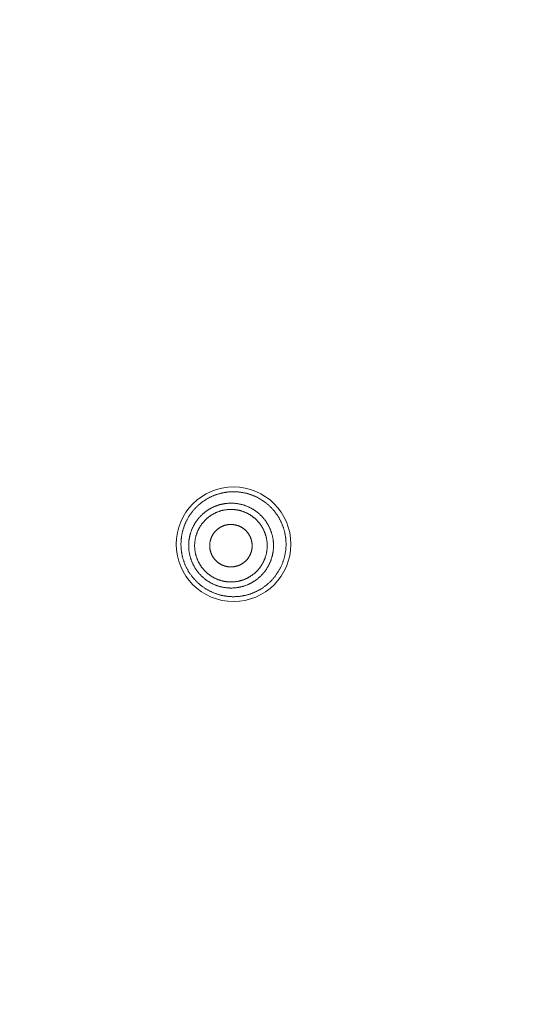
# Model space of a CAD drawing. Units: millimetres. Extents: x 72 to 9921, y -938 to 626.
# Drawn here: x 9137 to 9153, y -583 to -552 of the extents above; entities that cross this region are included whole.
import ezdxf

# ---------------------------------------------------------------- set-up
doc = ezdxf.new("R2010")
doc.units = ezdxf.units.MM
doc.header["$MEASUREMENT"] = 0

msp = doc.modelspace()

# ---------------------------------------------------------------- linework, layer by layer
at = {"color": 7, "lineweight": 13}
for points in [[(9145.431, -567.691), (9145.421, -567.674), (9145.411, -567.657), (9145.4, -567.64), (9145.389, -567.623), (9145.378, -567.606), (9145.367, -567.589), (9145.355, -567.572), (9145.344, -567.556), (9145.332, -567.54), (9145.32, -567.523), (9145.308, -567.507), (9145.295, -567.491), (9145.283, -567.475), (9145.27, -567.46), (9145.257, -567.444), (9145.244, -567.429), (9145.23, -567.414), (9145.217, -567.398), (9145.204, -567.383), (9145.19, -567.369), (9145.175, -567.355), (9145.161, -567.34), (9145.147, -567.327), (9145.132, -567.312), (9145.118, -567.298), (9145.103, -567.285), (9145.088, -567.271), (9145.073, -567.258), (9145.057, -567.244), (9145.042, -567.232), (9145.026, -567.219), (9145.01, -567.206), (9144.994, -567.194), (9144.978, -567.182), (9144.962, -567.17), (9144.946, -567.158), (9144.929, -567.146), (9144.913, -567.135), (9144.896, -567.124), (9144.879, -567.113), (9144.862, -567.102), (9144.845, -567.091), (9144.827, -567.081), (9144.81, -567.071), (9144.793, -567.061), (9144.775, -567.051), (9144.757, -567.042), (9144.739, -567.032), (9144.721, -567.023), (9144.703, -567.014), (9144.684, -567.006), (9144.666, -566.997), (9144.648, -566.989), (9144.63, -566.98), (9144.61, -566.973), (9144.592, -566.966), (9144.573, -566.958), (9144.554, -566.951), (9144.536, -566.944), (9144.517, -566.937), (9144.498, -566.931), (9144.478, -566.925), (9144.459, -566.918), (9144.44, -566.912), (9144.42, -566.907), (9144.401, -566.902), (9144.381, -566.896), (9144.361, -566.891), (9144.341, -566.887), (9144.322, -566.883), (9144.302, -566.879), (9144.282, -566.875), (9144.262, -566.871), (9144.242, -566.867), (9144.223, -566.865), (9144.203, -566.861), (9144.182, -566.859), (9144.163, -566.856), (9144.142, -566.854), (9144.123, -566.852), (9144.102, -566.85), (9144.082, -566.848), (9144.062, -566.847), (9144.042, -566.846), (9144.021, -566.846), (9144.002, -566.845), (9143.981, -566.844), (9143.961, -566.844), (9143.941, -566.845), (9143.92, -566.845), (9143.901, -566.846), (9143.88, -566.846), (9143.86, -566.848), (9143.84, -566.849), (9143.82, -566.85), (9143.8, -566.852), (9143.779, -566.854), (9143.759, -566.857), (9143.74, -566.859), (9143.719, -566.862), (9143.699, -566.865), (9143.68, -566.868), (9143.66, -566.872), (9143.64, -566.875), (9143.62, -566.879), (9143.6, -566.883), (9143.581, -566.888), (9143.561, -566.893), (9143.542, -566.898), (9143.522, -566.903), (9143.503, -566.908), (9143.483, -566.913), (9143.464, -566.92), (9143.445, -566.925), (9143.425, -566.932), (9143.406, -566.938), (9143.387, -566.945), (9143.368, -566.952), (9143.35, -566.959), (9143.33, -566.967), (9143.312, -566.974), (9143.293, -566.982), (9143.274, -566.99), (9143.256, -566.999), (9143.238, -567.007), (9143.22, -567.016), (9143.202, -567.025), (9143.183, -567.034), (9143.166, -567.043), (9143.148, -567.053), (9143.131, -567.063), (9143.113, -567.073), (9143.095, -567.083), (9143.078, -567.093), (9143.061, -567.104), (9143.044, -567.114), (9143.027, -567.126), (9143.01, -567.137), (9142.993, -567.148), (9142.977, -567.16), (9142.96, -567.172), (9142.944, -567.184), (9142.929, -567.197), (9142.912, -567.209), (9142.897, -567.221), (9142.881, -567.234), (9142.866, -567.247), (9142.85, -567.26), (9142.835, -567.273), (9142.82, -567.287), (9142.805, -567.301), (9142.79, -567.314), (9142.776, -567.329), (9142.762, -567.343), (9142.747, -567.358), (9142.734, -567.372), (9142.72, -567.386), (9142.706, -567.401), (9142.693, -567.416), (9142.679, -567.432), (9142.666, -567.447), (9142.653, -567.463), (9142.64, -567.478), (9142.628, -567.494), (9142.616, -567.51), (9142.603, -567.525), (9142.591, -567.542), (9142.58, -567.559), (9142.568, -567.575), (9142.557, -567.592), (9142.545, -567.608), (9142.535, -567.625), (9142.523, -567.642), (9142.513, -567.66), (9142.503, -567.676), (9142.492, -567.694), (9142.483, -567.712), (9142.473, -567.73), (9142.463, -567.747), (9142.454, -567.765), (9142.445, -567.783), (9142.436, -567.801), (9142.427, -567.819), (9142.419, -567.837), (9142.41, -567.856), (9142.403, -567.874), (9142.395, -567.893), (9142.387, -567.912), (9142.379, -567.931), (9142.372, -567.95), (9142.365, -567.968), (9142.359, -567.987), (9142.353, -568.006), (9142.346, -568.025), (9142.34, -568.045), (9142.334, -568.064), (9142.328, -568.084), (9142.324, -568.103), (9142.318, -568.123)], [(9142.698, -569.269), (9142.689, -569.253), (9142.681, -569.237), (9142.672, -569.221), (9142.664, -569.205), (9142.655, -569.189), (9142.648, -569.172), (9142.64, -569.156), (9142.633, -569.14), (9142.625, -569.123), (9142.619, -569.106), (9142.611, -569.09), (9142.605, -569.073), (9142.599, -569.055), (9142.592, -569.038), (9142.586, -569.021), (9142.58, -569.004), (9142.576, -568.986), (9142.57, -568.969), (9142.565, -568.952), (9142.56, -568.934), (9142.556, -568.917), (9142.551, -568.899), (9142.547, -568.881), (9142.544, -568.864), (9142.54, -568.846), (9142.537, -568.828), (9142.534, -568.81), (9142.53, -568.792), (9142.528, -568.774), (9142.525, -568.757), (9142.523, -568.738), (9142.522, -568.72), (9142.52, -568.702), (9142.518, -568.684), (9142.517, -568.666), (9142.516, -568.648), (9142.516, -568.629), (9142.515, -568.611), (9142.515, -568.593), (9142.515, -568.575), (9142.515, -568.557), (9142.516, -568.539), (9142.516, -568.521), (9142.517, -568.502), (9142.518, -568.485), (9142.52, -568.466), (9142.521, -568.448), (9142.523, -568.43), (9142.525, -568.412), (9142.528, -568.394), (9142.53, -568.376), (9142.533, -568.358), (9142.537, -568.34), (9142.54, -568.322), (9142.544, -568.305), (9142.547, -568.287), (9142.551, -568.269), (9142.556, -568.251), (9142.56, -568.234), (9142.565, -568.216), (9142.57, -568.199), (9142.575, -568.181), (9142.58, -568.164), (9142.586, -568.147), (9142.592, -568.13), (9142.598, -568.113), (9142.605, -568.096), (9142.611, -568.078), (9142.618, -568.062), (9142.625, -568.045), (9142.632, -568.028), (9142.64, -568.012), (9142.648, -567.995), (9142.655, -567.979), (9142.663, -567.963), (9142.671, -567.947), (9142.68, -567.931), (9142.689, -567.915), (9142.698, -567.899), (9142.707, -567.884), (9142.717, -567.868), (9142.726, -567.853), (9142.736, -567.837), (9142.746, -567.822), (9142.756, -567.807), (9142.767, -567.792), (9142.777, -567.778), (9142.788, -567.763), (9142.799, -567.748), (9142.81, -567.734), (9142.821, -567.72), (9142.833, -567.706), (9142.845, -567.692), (9142.857, -567.678), (9142.869, -567.665), (9142.881, -567.651), (9142.893, -567.638), (9142.906, -567.625), (9142.919, -567.613), (9142.931, -567.6), (9142.945, -567.587), (9142.958, -567.574), (9142.972, -567.562), (9142.985, -567.551), (9142.999, -567.539), (9143.012, -567.527), (9143.027, -567.516), (9143.041, -567.504), (9143.055, -567.493), (9143.07, -567.483), (9143.084, -567.472), (9143.099, -567.462), (9143.114, -567.451), (9143.13, -567.441), (9143.144, -567.431), (9143.16, -567.421), (9143.176, -567.412), (9143.191, -567.402), (9143.207, -567.394), (9143.223, -567.384), (9143.239, -567.376), (9143.255, -567.368), (9143.271, -567.359), (9143.287, -567.351), (9143.303, -567.344), (9143.32, -567.336), (9143.336, -567.329), (9143.354, -567.322), (9143.371, -567.315), (9143.387, -567.308), (9143.404, -567.301), (9143.421, -567.295), (9143.438, -567.289), (9143.455, -567.283), (9143.473, -567.278), (9143.49, -567.272), (9143.507, -567.267), (9143.525, -567.262), (9143.543, -567.258), (9143.56, -567.253), (9143.577, -567.249), (9143.596, -567.245), (9143.613, -567.241), (9143.631, -567.238), (9143.649, -567.235), (9143.667, -567.232), (9143.685, -567.229), (9143.703, -567.227), (9143.721, -567.224), (9143.739, -567.222), (9143.757, -567.221), (9143.775, -567.219), (9143.793, -567.218), (9143.811, -567.217), (9143.829, -567.216), (9143.847, -567.215), (9143.865, -567.215), (9143.884, -567.214), (9143.902, -567.215), (9143.92, -567.215), (9143.938, -567.216), (9143.957, -567.217), (9143.974, -567.218), (9143.993, -567.219), (9144.011, -567.221), (9144.029, -567.222), (9144.047, -567.224), (9144.065, -567.227), (9144.083, -567.229), (9144.1, -567.232), (9144.118, -567.235), (9144.137, -567.238), (9144.154, -567.242), (9144.172, -567.245), (9144.189, -567.25), (9144.207, -567.253), (9144.225, -567.258), (9144.242, -567.262), (9144.26, -567.267), (9144.277, -567.272), (9144.295, -567.278), (9144.312, -567.283), (9144.329, -567.289), (9144.346, -567.295), (9144.363, -567.301), (9144.38, -567.308), (9144.397, -567.315), (9144.414, -567.322), (9144.431, -567.329), (9144.447, -567.337), (9144.463, -567.344), (9144.48, -567.351), (9144.497, -567.36), (9144.513, -567.368), (9144.528, -567.376), (9144.545, -567.385), (9144.56, -567.394), (9144.577, -567.403), (9144.592, -567.412)], [(9142.864, -569.173), (9142.857, -569.16), (9142.85, -569.146), (9142.842, -569.132), (9142.835, -569.119), (9142.828, -569.104), (9142.821, -569.09), (9142.815, -569.076), (9142.808, -569.062), (9142.802, -569.048), (9142.796, -569.034), (9142.79, -569.019), (9142.785, -569.005), (9142.779, -568.99), (9142.774, -568.976), (9142.769, -568.961), (9142.763, -568.946), (9142.759, -568.931), (9142.755, -568.917), (9142.751, -568.902), (9142.747, -568.886), (9142.742, -568.871), (9142.739, -568.857), (9142.736, -568.841), (9142.732, -568.826), (9142.729, -568.811), (9142.726, -568.796), (9142.723, -568.78), (9142.721, -568.765), (9142.719, -568.749), (9142.717, -568.734), (9142.715, -568.719), (9142.713, -568.703), (9142.712, -568.688), (9142.711, -568.672), (9142.709, -568.657), (9142.709, -568.641), (9142.708, -568.626), (9142.708, -568.61), (9142.708, -568.595), (9142.708, -568.579), (9142.708, -568.563), (9142.708, -568.548), (9142.709, -568.532), (9142.709, -568.517), (9142.711, -568.501), (9142.712, -568.486), (9142.713, -568.471), (9142.715, -568.456), (9142.717, -568.44), (9142.719, -568.425), (9142.721, -568.409), (9142.723, -568.394), (9142.726, -568.379), (9142.729, -568.363), (9142.732, -568.348), (9142.736, -568.333), (9142.739, -568.318), (9142.742, -568.303), (9142.747, -568.288), (9142.75, -568.273), (9142.755, -568.258), (9142.759, -568.243), (9142.763, -568.228), (9142.769, -568.214), (9142.773, -568.199), (9142.779, -568.184), (9142.784, -568.17), (9142.79, -568.155), (9142.796, -568.141), (9142.802, -568.126), (9142.808, -568.112), (9142.815, -568.098), (9142.821, -568.084), (9142.828, -568.07), (9142.835, -568.056), (9142.842, -568.042), (9142.849, -568.028), (9142.857, -568.015), (9142.864, -568.002), (9142.872, -567.988), (9142.88, -567.975), (9142.889, -567.962), (9142.897, -567.949), (9142.906, -567.935), (9142.914, -567.923), (9142.923, -567.91), (9142.932, -567.897), (9142.941, -567.884), (9142.951, -567.872), (9142.96, -567.861), (9142.97, -567.848), (9142.98, -567.836), (9142.99, -567.824), (9143, -567.812), (9143.01, -567.801), (9143.021, -567.789), (9143.031, -567.778), (9143.042, -567.767), (9143.053, -567.756), (9143.064, -567.745), (9143.076, -567.734), (9143.087, -567.723), (9143.098, -567.714), (9143.11, -567.703), (9143.122, -567.693), (9143.134, -567.683), (9143.145, -567.673), (9143.158, -567.663), (9143.17, -567.654), (9143.182, -567.645), (9143.195, -567.636), (9143.208, -567.627), (9143.221, -567.618), (9143.233, -567.609), (9143.246, -567.601), (9143.259, -567.593), (9143.273, -567.584), (9143.286, -567.576), (9143.3, -567.569), (9143.313, -567.561), (9143.327, -567.554), (9143.341, -567.546), (9143.355, -567.539), (9143.368, -567.533), (9143.382, -567.526), (9143.396, -567.519), (9143.41, -567.513), (9143.425, -567.508), (9143.439, -567.501), (9143.453, -567.495), (9143.468, -567.49), (9143.483, -567.485), (9143.497, -567.479), (9143.512, -567.474), (9143.527, -567.47), (9143.542, -567.465), (9143.556, -567.461), (9143.571, -567.456), (9143.587, -567.452), (9143.602, -567.449), (9143.616, -567.445), (9143.632, -567.442), (9143.647, -567.439), (9143.663, -567.436), (9143.678, -567.433), (9143.693, -567.43), (9143.708, -567.428), (9143.724, -567.426), (9143.739, -567.424), (9143.754, -567.422), (9143.77, -567.421), (9143.785, -567.419), (9143.801, -567.419), (9143.816, -567.417), (9143.832, -567.416), (9143.847, -567.416), (9143.863, -567.415), (9143.878, -567.415), (9143.894, -567.415), (9143.909, -567.416), (9143.925, -567.417), (9143.941, -567.418), (9143.956, -567.419), (9143.972, -567.419), (9143.987, -567.421), (9144.003, -567.423), (9144.018, -567.424), (9144.033, -567.426), (9144.049, -567.428), (9144.064, -567.43), (9144.08, -567.433), (9144.095, -567.436), (9144.11, -567.439), (9144.125, -567.442), (9144.14, -567.445), (9144.155, -567.449), (9144.17, -567.453), (9144.186, -567.456), (9144.2, -567.461), (9144.215, -567.465), (9144.23, -567.47), (9144.245, -567.475), (9144.26, -567.48), (9144.275, -567.485), (9144.289, -567.49), (9144.304, -567.495), (9144.318, -567.501), (9144.332, -567.508), (9144.347, -567.514), (9144.361, -567.519), (9144.375, -567.526), (9144.389, -567.533), (9144.402, -567.54), (9144.417, -567.547), (9144.431, -567.554), (9144.444, -567.562), (9144.458, -567.569), (9144.471, -567.576), (9144.484, -567.585)], [(9144.484, -567.585), (9144.498, -567.593), (9144.51, -567.601), (9144.524, -567.61), (9144.537, -567.619), (9144.549, -567.627), (9144.562, -567.636), (9144.575, -567.645), (9144.587, -567.655), (9144.599, -567.664), (9144.611, -567.674), (9144.623, -567.684), (9144.636, -567.693), (9144.648, -567.703), (9144.659, -567.714), (9144.671, -567.724), (9144.682, -567.735), (9144.693, -567.746), (9144.704, -567.756), (9144.715, -567.767), (9144.726, -567.779), (9144.737, -567.79), (9144.747, -567.802), (9144.758, -567.813), (9144.768, -567.825), (9144.777, -567.837), (9144.787, -567.849), (9144.797, -567.861), (9144.807, -567.873), (9144.816, -567.885), (9144.825, -567.897), (9144.834, -567.91), (9144.843, -567.923), (9144.852, -567.936), (9144.861, -567.949), (9144.869, -567.962), (9144.877, -567.975), (9144.885, -567.988), (9144.893, -568.002)], [(9144.592, -567.412), (9144.608, -567.421), (9144.623, -567.431), (9144.638, -567.441), (9144.653, -567.452), (9144.668, -567.462), (9144.683, -567.472), (9144.698, -567.483), (9144.712, -567.494), (9144.726, -567.505), (9144.741, -567.516), (9144.755, -567.527), (9144.769, -567.539), (9144.783, -567.551), (9144.796, -567.563), (9144.809, -567.575), (9144.823, -567.587), (9144.836, -567.6), (9144.849, -567.613), (9144.862, -567.626), (9144.874, -567.639), (9144.887, -567.652), (9144.899, -567.666), (9144.911, -567.679), (9144.923, -567.693), (9144.935, -567.707), (9144.946, -567.721), (9144.958, -567.735), (9144.969, -567.749), (9144.98, -567.764), (9144.991, -567.778), (9145.001, -567.793), (9145.011, -567.807), (9145.022, -567.823), (9145.032, -567.838), (9145.042, -567.854), (9145.052, -567.868), (9145.061, -567.884), (9145.07, -567.9)], [(9145.07, -567.9), (9145.079, -567.915), (9145.087, -567.932), (9145.096, -567.948), (9145.104, -567.963), (9145.113, -567.979), (9145.121, -567.997), (9145.128, -568.013), (9145.135, -568.029), (9145.143, -568.046), (9145.15, -568.063), (9145.157, -568.079), (9145.163, -568.096), (9145.169, -568.114), (9145.176, -568.131), (9145.182, -568.148), (9145.188, -568.165), (9145.193, -568.182), (9145.198, -568.2), (9145.203, -568.217), (9145.208, -568.235), (9145.212, -568.252), (9145.217, -568.27), (9145.221, -568.287), (9145.224, -568.305), (9145.228, -568.323), (9145.232, -568.341), (9145.234, -568.359), (9145.238, -568.376), (9145.24, -568.395), (9145.243, -568.412), (9145.245, -568.431), (9145.246, -568.449), (9145.248, -568.467), (9145.25, -568.485), (9145.251, -568.503), (9145.252, -568.521), (9145.253, -568.539), (9145.253, -568.558), (9145.253, -568.576), (9145.253, -568.594), (9145.253, -568.612), (9145.253, -568.63), (9145.252, -568.648), (9145.251, -568.667), (9145.25, -568.684), (9145.248, -568.703), (9145.247, -568.721), (9145.245, -568.739), (9145.243, -568.757), (9145.24, -568.774), (9145.238, -568.793), (9145.235, -568.811), (9145.232, -568.828), (9145.228, -568.847), (9145.224, -568.864), (9145.221, -568.882), (9145.217, -568.9), (9145.212, -568.917), (9145.208, -568.935), (9145.203, -568.952), (9145.198, -568.97), (9145.193, -568.987), (9145.188, -569.005), (9145.182, -569.022), (9145.176, -569.039), (9145.17, -569.056), (9145.164, -569.073), (9145.157, -569.09), (9145.15, -569.107), (9145.143, -569.123), (9145.136, -569.14), (9145.128, -569.156), (9145.121, -569.174), (9145.113, -569.19), (9145.105, -569.206), (9145.097, -569.222), (9145.088, -569.238), (9145.079, -569.254), (9145.071, -569.27), (9145.061, -569.285), (9145.051, -569.301), (9145.042, -569.316), (9145.032, -569.332), (9145.022, -569.346), (9145.012, -569.361), (9145.001, -569.377), (9144.991, -569.391), (9144.98, -569.406), (9144.97, -569.421), (9144.958, -569.435), (9144.947, -569.449), (9144.935, -569.463), (9144.924, -569.476), (9144.912, -569.491), (9144.9, -569.504), (9144.887, -569.517), (9144.875, -569.531), (9144.862, -569.544), (9144.85, -569.556), (9144.836, -569.569), (9144.823, -569.582), (9144.81, -569.594), (9144.797, -569.606), (9144.783, -569.618), (9144.769, -569.63), (9144.755, -569.642), (9144.741, -569.653), (9144.727, -569.664), (9144.712, -569.676), (9144.698, -569.686), (9144.683, -569.697), (9144.669, -569.707), (9144.654, -569.718), (9144.638, -569.728), (9144.623, -569.738), (9144.608, -569.748), (9144.592, -569.757), (9144.577, -569.766), (9144.561, -569.775), (9144.545, -569.784), (9144.53, -569.793), (9144.513, -569.801), (9144.497, -569.81), (9144.481, -569.817), (9144.465, -569.825), (9144.448, -569.833), (9144.431, -569.84), (9144.415, -569.847), (9144.398, -569.854), (9144.381, -569.861), (9144.365, -569.868), (9144.347, -569.874), (9144.33, -569.88), (9144.313, -569.885), (9144.295, -569.891), (9144.278, -569.897), (9144.261, -569.901), (9144.243, -569.906), (9144.225, -569.911), (9144.208, -569.916), (9144.191, -569.92), (9144.172, -569.923), (9144.155, -569.928), (9144.137, -569.93), (9144.119, -569.934), (9144.101, -569.937), (9144.084, -569.94), (9144.065, -569.943), (9144.047, -569.945), (9144.029, -569.947), (9144.011, -569.948), (9143.993, -569.95), (9143.975, -569.951), (9143.957, -569.952), (9143.939, -569.953), (9143.921, -569.954), (9143.903, -569.954), (9143.884, -569.955), (9143.866, -569.954), (9143.848, -569.954), (9143.83, -569.953), (9143.812, -569.952), (9143.794, -569.951), (9143.776, -569.949), (9143.757, -569.948), (9143.739, -569.947), (9143.721, -569.945), (9143.704, -569.943), (9143.685, -569.94), (9143.667, -569.937), (9143.65, -569.934), (9143.632, -569.93), (9143.614, -569.927), (9143.596, -569.923), (9143.578, -569.919), (9143.561, -569.916), (9143.543, -569.911), (9143.526, -569.906), (9143.508, -569.901), (9143.491, -569.897), (9143.473, -569.891), (9143.456, -569.885), (9143.439, -569.88), (9143.422, -569.873), (9143.405, -569.868), (9143.388, -569.86), (9143.371, -569.854), (9143.354, -569.847), (9143.337, -569.84), (9143.321, -569.832), (9143.305, -569.825), (9143.288, -569.817), (9143.271, -569.809), (9143.255, -569.801), (9143.24, -569.793), (9143.223, -569.784), (9143.208, -569.775), (9143.192, -569.766), (9143.176, -569.757)], [(9143.285, -568.93), (9143.28, -568.921), (9143.275, -568.911), (9143.27, -568.901), (9143.265, -568.892), (9143.26, -568.882), (9143.256, -568.872), (9143.251, -568.862), (9143.247, -568.852), (9143.242, -568.842), (9143.239, -568.832), (9143.235, -568.822), (9143.231, -568.811), (9143.228, -568.801), (9143.225, -568.791), (9143.221, -568.78), (9143.219, -568.77), (9143.216, -568.759), (9143.213, -568.749), (9143.211, -568.738), (9143.208, -568.727), (9143.206, -568.717), (9143.204, -568.706), (9143.202, -568.696), (9143.201, -568.685), (9143.2, -568.674), (9143.198, -568.663), (9143.196, -568.652), (9143.196, -568.642), (9143.195, -568.631), (9143.194, -568.62), (9143.194, -568.609), (9143.194, -568.598), (9143.194, -568.588), (9143.194, -568.576), (9143.194, -568.566), (9143.194, -568.554), (9143.195, -568.544), (9143.196, -568.533), (9143.196, -568.522), (9143.198, -568.511), (9143.2, -568.501), (9143.201, -568.489), (9143.202, -568.479), (9143.204, -568.468), (9143.206, -568.458), (9143.208, -568.447), (9143.211, -568.436), (9143.213, -568.426), (9143.216, -568.415), (9143.219, -568.405), (9143.221, -568.394), (9143.225, -568.384), (9143.228, -568.374), (9143.231, -568.363), (9143.235, -568.353), (9143.239, -568.342), (9143.242, -568.332), (9143.247, -568.323), (9143.251, -568.312), (9143.255, -568.302), (9143.26, -568.293), (9143.265, -568.283), (9143.27, -568.273), (9143.275, -568.264), (9143.28, -568.254), (9143.285, -568.244), (9143.291, -568.235), (9143.297, -568.226), (9143.303, -568.217), (9143.308, -568.208), (9143.314, -568.198), (9143.321, -568.19), (9143.327, -568.181), (9143.334, -568.172), (9143.34, -568.164), (9143.347, -568.155), (9143.354, -568.147), (9143.361, -568.138), (9143.368, -568.13), (9143.375, -568.122), (9143.383, -568.115), (9143.39, -568.107), (9143.398, -568.099), (9143.406, -568.091), (9143.414, -568.084), (9143.422, -568.076), (9143.43, -568.069), (9143.438, -568.062), (9143.446, -568.055), (9143.455, -568.049), (9143.463, -568.042), (9143.473, -568.035), (9143.481, -568.029), (9143.49, -568.023), (9143.5, -568.017), (9143.508, -568.01), (9143.517, -568.005), (9143.527, -567.999), (9143.536, -567.994), (9143.545, -567.988), (9143.555, -567.983), (9143.564, -567.978), (9143.574, -567.973), (9143.584, -567.968), (9143.594, -567.964), (9143.604, -567.959), (9143.614, -567.955), (9143.624, -567.951), (9143.634, -567.947), (9143.644, -567.944), (9143.655, -567.939), (9143.665, -567.936), (9143.675, -567.933), (9143.686, -567.929), (9143.696, -567.927), (9143.706, -567.924), (9143.717, -567.921), (9143.727, -567.919), (9143.738, -567.917), (9143.749, -567.915), (9143.76, -567.913), (9143.771, -567.911), (9143.781, -567.909), (9143.792, -567.907), (9143.803, -567.906), (9143.814, -567.905), (9143.824, -567.904), (9143.835, -567.903), (9143.846, -567.903), (9143.857, -567.903), (9143.868, -567.902), (9143.879, -567.902), (9143.889, -567.902), (9143.9, -567.903), (9143.911, -567.903), (9143.923, -567.903), (9143.933, -567.904), (9143.944, -567.905), (9143.955, -567.906), (9143.966, -567.907), (9143.976, -567.909), (9143.987, -567.911), (9143.998, -567.913), (9144.009, -567.915), (9144.019, -567.917), (9144.03, -567.919), (9144.04, -567.922), (9144.051, -567.924), (9144.061, -567.927), (9144.071, -567.93), (9144.082, -567.933), (9144.093, -567.936), (9144.103, -567.94), (9144.113, -567.944), (9144.123, -567.947), (9144.134, -567.951), (9144.144, -567.956), (9144.153, -567.96), (9144.163, -567.964), (9144.173, -567.968), (9144.183, -567.973), (9144.193, -567.978), (9144.202, -567.983), (9144.212, -567.989), (9144.221, -567.994), (9144.231, -567.999), (9144.24, -568.005), (9144.249, -568.01), (9144.259, -568.017), (9144.267, -568.023), (9144.276, -568.029), (9144.285, -568.035), (9144.294, -568.043), (9144.302, -568.049), (9144.311, -568.056), (9144.319, -568.062), (9144.328, -568.069), (9144.336, -568.077), (9144.344, -568.084), (9144.352, -568.091), (9144.359, -568.099), (9144.367, -568.107), (9144.374, -568.115), (9144.382, -568.122), (9144.389, -568.131), (9144.397, -568.138), (9144.404, -568.147), (9144.41, -568.155), (9144.417, -568.164), (9144.424, -568.172), (9144.431, -568.181), (9144.437, -568.19), (9144.443, -568.199), (9144.449, -568.208), (9144.456, -568.217), (9144.461, -568.226), (9144.467, -568.235), (9144.472, -568.245)], [(9145.605, -568.959), (9145.61, -568.939), (9145.615, -568.92), (9145.619, -568.9), (9145.623, -568.881), (9145.627, -568.861), (9145.631, -568.84), (9145.634, -568.821), (9145.637, -568.801), (9145.64, -568.781), (9145.643, -568.761), (9145.646, -568.741), (9145.648, -568.721), (9145.65, -568.701), (9145.652, -568.681), (9145.654, -568.66), (9145.655, -568.641), (9145.656, -568.62), (9145.657, -568.6), (9145.657, -568.58), (9145.658, -568.559), (9145.658, -568.54), (9145.658, -568.519), (9145.658, -568.499), (9145.657, -568.479), (9145.656, -568.458), (9145.655, -568.439), (9145.654, -568.418), (9145.652, -568.398), (9145.65, -568.378), (9145.648, -568.358), (9145.646, -568.338), (9145.644, -568.318), (9145.641, -568.298), (9145.638, -568.278), (9145.634, -568.258), (9145.631, -568.238), (9145.627, -568.218), (9145.623, -568.199), (9145.619, -568.179), (9145.615, -568.159), (9145.61, -568.139), (9145.605, -568.12), (9145.6, -568.1), (9145.595, -568.081), (9145.589, -568.062), (9145.584, -568.042), (9145.577, -568.023), (9145.572, -568.004), (9145.564, -567.985), (9145.558, -567.966), (9145.551, -567.946), (9145.544, -567.927), (9145.536, -567.909), (9145.529, -567.89), (9145.522, -567.872), (9145.513, -567.853), (9145.504, -567.835), (9145.496, -567.817), (9145.487, -567.798), (9145.478, -567.78), (9145.47, -567.762), (9145.46, -567.744), (9145.451, -567.726), (9145.441, -567.708), (9145.431, -567.692)], [(9142.318, -568.123), (9142.313, -568.142), (9142.309, -568.162), (9142.304, -568.181), (9142.3, -568.201), (9142.296, -568.221), (9142.293, -568.24), (9142.289, -568.261), (9142.286, -568.281), (9142.283, -568.3), (9142.28, -568.32), (9142.278, -568.341), (9142.275, -568.36), (9142.274, -568.38), (9142.272, -568.401), (9142.27, -568.42), (9142.269, -568.441), (9142.267, -568.461), (9142.267, -568.481), (9142.266, -568.501), (9142.266, -568.521), (9142.266, -568.541), (9142.266, -568.562), (9142.266, -568.581), (9142.267, -568.602), (9142.268, -568.622), (9142.269, -568.642), (9142.27, -568.662), (9142.272, -568.682), (9142.274, -568.702), (9142.276, -568.723), (9142.278, -568.742), (9142.28, -568.762), (9142.283, -568.783), (9142.286, -568.802), (9142.289, -568.822), (9142.293, -568.842), (9142.296, -568.862), (9142.3, -568.882), (9142.305, -568.901), (9142.309, -568.921), (9142.314, -568.941), (9142.318, -568.96), (9142.324, -568.98), (9142.329, -568.999), (9142.335, -569.019), (9142.34, -569.038), (9142.346, -569.057), (9142.353, -569.076), (9142.359, -569.095), (9142.366, -569.114), (9142.373, -569.133), (9142.38, -569.152), (9142.387, -569.17), (9142.395, -569.19), (9142.403, -569.208), (9142.411, -569.226), (9142.419, -569.244), (9142.428, -569.263), (9142.436, -569.281), (9142.445, -569.299), (9142.455, -569.317), (9142.464, -569.335), (9142.473, -569.353), (9142.483, -569.37), (9142.493, -569.388)], [(9144.893, -568.002), (9144.901, -568.015), (9144.908, -568.029), (9144.916, -568.043), (9144.923, -568.056), (9144.93, -568.07), (9144.936, -568.084), (9144.943, -568.098), (9144.95, -568.113), (9144.956, -568.127), (9144.962, -568.141), (9144.967, -568.156), (9144.973, -568.17), (9144.979, -568.185), (9144.983, -568.199), (9144.989, -568.214), (9144.994, -568.228), (9144.998, -568.243), (9145.003, -568.258), (9145.007, -568.273), (9145.011, -568.288), (9145.015, -568.303), (9145.019, -568.318), (9145.022, -568.334), (9145.025, -568.348), (9145.029, -568.364), (9145.032, -568.379), (9145.034, -568.395), (9145.036, -568.41), (9145.039, -568.426), (9145.041, -568.44), (9145.043, -568.456), (9145.044, -568.471), (9145.046, -568.487), (9145.047, -568.502), (9145.048, -568.518), (9145.049, -568.533), (9145.05, -568.549), (9145.05, -568.565), (9145.05, -568.58), (9145.05, -568.596), (9145.05, -568.611), (9145.05, -568.627), (9145.049, -568.642), (9145.049, -568.658), (9145.047, -568.673), (9145.046, -568.689), (9145.044, -568.704), (9145.043, -568.719), (9145.041, -568.735), (9145.039, -568.75), (9145.036, -568.766), (9145.034, -568.781), (9145.032, -568.796), (9145.029, -568.812), (9145.026, -568.827), (9145.022, -568.842), (9145.019, -568.857), (9145.015, -568.872), (9145.011, -568.887), (9145.007, -568.902), (9145.003, -568.917), (9144.998, -568.932), (9144.994, -568.947), (9144.989, -568.961), (9144.984, -568.976), (9144.979, -568.991), (9144.974, -569.005), (9144.968, -569.02), (9144.962, -569.034), (9144.956, -569.049), (9144.95, -569.063), (9144.943, -569.077), (9144.937, -569.091), (9144.93, -569.105), (9144.923, -569.119), (9144.916, -569.133), (9144.909, -569.146), (9144.901, -569.16), (9144.893, -569.173), (9144.885, -569.186), (9144.878, -569.2), (9144.869, -569.213), (9144.861, -569.226), (9144.852, -569.24), (9144.844, -569.252), (9144.834, -569.265), (9144.826, -569.278), (9144.817, -569.29), (9144.807, -569.302), (9144.798, -569.314), (9144.788, -569.327), (9144.778, -569.339), (9144.768, -569.351), (9144.758, -569.362), (9144.748, -569.374), (9144.737, -569.386), (9144.727, -569.397), (9144.715, -569.407), (9144.704, -569.419), (9144.693, -569.43), (9144.682, -569.441), (9144.671, -569.451), (9144.659, -569.461), (9144.648, -569.472), (9144.636, -569.482), (9144.624, -569.492), (9144.612, -569.502), (9144.6, -569.512), (9144.587, -569.521), (9144.576, -569.53), (9144.563, -569.539), (9144.55, -569.548), (9144.537, -569.557), (9144.524, -569.566), (9144.511, -569.574), (9144.498, -569.582), (9144.485, -569.591), (9144.472, -569.598), (9144.458, -569.606), (9144.445, -569.614), (9144.431, -569.621), (9144.417, -569.628), (9144.403, -569.636), (9144.39, -569.642), (9144.376, -569.649), (9144.361, -569.655), (9144.347, -569.662), (9144.332, -569.667), (9144.318, -569.674), (9144.304, -569.679), (9144.289, -569.685), (9144.275, -569.69), (9144.26, -569.696), (9144.246, -569.7), (9144.231, -569.705), (9144.216, -569.71), (9144.201, -569.714), (9144.186, -569.718), (9144.171, -569.723), (9144.156, -569.726), (9144.141, -569.729), (9144.126, -569.733), (9144.111, -569.736), (9144.095, -569.739), (9144.08, -569.742), (9144.065, -569.744), (9144.049, -569.747), (9144.034, -569.749), (9144.018, -569.751), (9144.004, -569.753), (9143.988, -569.754), (9143.973, -569.756), (9143.957, -569.756), (9143.942, -569.758), (9143.926, -569.758), (9143.91, -569.758), (9143.895, -569.759), (9143.879, -569.759), (9143.864, -569.759), (9143.848, -569.758), (9143.833, -569.758), (9143.817, -569.757), (9143.802, -569.756), (9143.786, -569.756), (9143.771, -569.754), (9143.755, -569.752), (9143.74, -569.751), (9143.725, -569.749), (9143.709, -569.747), (9143.694, -569.744), (9143.678, -569.742), (9143.663, -569.739), (9143.648, -569.736), (9143.633, -569.733), (9143.617, -569.729), (9143.603, -569.726), (9143.588, -569.722), (9143.572, -569.718), (9143.557, -569.714), (9143.542, -569.71), (9143.527, -569.705), (9143.513, -569.7), (9143.498, -569.695), (9143.483, -569.69), (9143.469, -569.685), (9143.454, -569.679), (9143.44, -569.674), (9143.425, -569.667), (9143.411, -569.661), (9143.397, -569.655), (9143.383, -569.648), (9143.369, -569.642), (9143.355, -569.635), (9143.341, -569.628), (9143.327, -569.621), (9143.314, -569.614), (9143.3, -569.606), (9143.287, -569.598), (9143.273, -569.59)], [(9144.472, -568.245), (9144.478, -568.254), (9144.483, -568.264), (9144.488, -568.274), (9144.493, -568.283), (9144.498, -568.293), (9144.502, -568.303), (9144.507, -568.313), (9144.511, -568.323), (9144.515, -568.333), (9144.519, -568.343), (9144.523, -568.353), (9144.527, -568.364), (9144.53, -568.373), (9144.533, -568.384), (9144.537, -568.395), (9144.539, -568.405), (9144.542, -568.416), (9144.545, -568.426), (9144.547, -568.437), (9144.55, -568.448), (9144.552, -568.458), (9144.553, -568.469), (9144.556, -568.479), (9144.557, -568.49), (9144.558, -568.501), (9144.56, -568.512), (9144.561, -568.522), (9144.562, -568.533), (9144.562, -568.544), (9144.563, -568.555), (9144.564, -568.566), (9144.564, -568.577), (9144.564, -568.587), (9144.564, -568.599), (9144.564, -568.609), (9144.563, -568.62), (9144.562, -568.631), (9144.562, -568.642), (9144.561, -568.653), (9144.56, -568.663), (9144.558, -568.674), (9144.557, -568.686), (9144.556, -568.696), (9144.553, -568.707), (9144.552, -568.717), (9144.55, -568.728), (9144.547, -568.738), (9144.545, -568.749), (9144.542, -568.76), (9144.539, -568.77), (9144.537, -568.781), (9144.533, -568.791), (9144.53, -568.801), (9144.527, -568.812), (9144.523, -568.822), (9144.519, -568.832), (9144.515, -568.842), (9144.511, -568.852), (9144.507, -568.863), (9144.502, -568.872), (9144.498, -568.882), (9144.493, -568.892), (9144.488, -568.901), (9144.483, -568.911), (9144.478, -568.921), (9144.472, -568.93), (9144.467, -568.94), (9144.461, -568.949), (9144.455, -568.958), (9144.45, -568.967), (9144.443, -568.977), (9144.437, -568.985), (9144.43, -568.994), (9144.424, -569.002), (9144.418, -569.011), (9144.411, -569.019), (9144.404, -569.028), (9144.397, -569.036), (9144.39, -569.045), (9144.382, -569.053), (9144.375, -569.06), (9144.368, -569.068), (9144.36, -569.076), (9144.352, -569.084), (9144.344, -569.091), (9144.336, -569.099), (9144.327, -569.105), (9144.32, -569.113), (9144.311, -569.12), (9144.303, -569.126), (9144.294, -569.133), (9144.285, -569.14), (9144.277, -569.146), (9144.267, -569.152), (9144.258, -569.158), (9144.25, -569.164), (9144.24, -569.17), (9144.231, -569.175), (9144.221, -569.181), (9144.212, -569.187), (9144.202, -569.192), (9144.193, -569.196), (9144.184, -569.202), (9144.174, -569.206), (9144.164, -569.211), (9144.154, -569.216), (9144.144, -569.22), (9144.134, -569.223), (9144.124, -569.228), (9144.114, -569.231), (9144.103, -569.235), (9144.093, -569.238), (9144.083, -569.242), (9144.072, -569.245), (9144.062, -569.248), (9144.051, -569.251), (9144.041, -569.254), (9144.03, -569.256), (9144.019, -569.258), (9144.009, -569.26), (9143.998, -569.262), (9143.987, -569.264), (9143.977, -569.266), (9143.966, -569.267), (9143.955, -569.269), (9143.944, -569.269), (9143.934, -569.271), (9143.923, -569.272), (9143.912, -569.272), (9143.901, -569.272), (9143.89, -569.273), (9143.879, -569.273), (9143.868, -569.273), (9143.857, -569.272), (9143.847, -569.272), (9143.835, -569.272), (9143.825, -569.271), (9143.814, -569.269), (9143.803, -569.269), (9143.792, -569.267), (9143.782, -569.266), (9143.771, -569.264), (9143.76, -569.262), (9143.749, -569.26), (9143.738, -569.258), (9143.728, -569.256), (9143.717, -569.253), (9143.707, -569.251), (9143.696, -569.248), (9143.686, -569.245), (9143.676, -569.242), (9143.665, -569.238), (9143.655, -569.235), (9143.645, -569.231), (9143.635, -569.228), (9143.624, -569.223), (9143.614, -569.219), (9143.604, -569.215), (9143.595, -569.211), (9143.585, -569.206), (9143.575, -569.202), (9143.565, -569.196), (9143.556, -569.192), (9143.546, -569.186), (9143.537, -569.181), (9143.527, -569.175), (9143.517, -569.17), (9143.509, -569.164), (9143.499, -569.158), (9143.491, -569.152), (9143.482, -569.146), (9143.473, -569.14), (9143.464, -569.132), (9143.455, -569.126), (9143.447, -569.119), (9143.439, -569.113), (9143.43, -569.105), (9143.422, -569.098), (9143.414, -569.091), (9143.406, -569.084), (9143.398, -569.076), (9143.391, -569.068), (9143.383, -569.06), (9143.376, -569.053), (9143.369, -569.044), (9143.361, -569.036), (9143.354, -569.028), (9143.347, -569.019), (9143.34, -569.011), (9143.334, -569.002), (9143.327, -568.993), (9143.321, -568.985), (9143.315, -568.975), (9143.309, -568.967), (9143.302, -568.958), (9143.296, -568.949), (9143.291, -568.94), (9143.285, -568.93)], [(9142.493, -569.388), (9142.503, -569.405), (9142.513, -569.422), (9142.524, -569.439), (9142.534, -569.456), (9142.546, -569.473), (9142.557, -569.49), (9142.568, -569.506), (9142.579, -569.523), (9142.591, -569.539), (9142.604, -569.556), (9142.616, -569.572), (9142.628, -569.587), (9142.64, -569.603), (9142.653, -569.619), (9142.666, -569.634), (9142.679, -569.649), (9142.692, -569.665), (9142.706, -569.68), (9142.719, -569.695), (9142.733, -569.71), (9142.748, -569.724), (9142.762, -569.738), (9142.776, -569.752), (9142.791, -569.766), (9142.805, -569.78), (9142.82, -569.794), (9142.835, -569.807), (9142.85, -569.82), (9142.866, -569.834), (9142.881, -569.847), (9142.897, -569.859), (9142.912, -569.872), (9142.928, -569.884), (9142.944, -569.896), (9142.96, -569.908), (9142.976, -569.92), (9142.993, -569.932), (9143.01, -569.943), (9143.027, -569.955), (9143.043, -569.965), (9143.06, -569.976), (9143.077, -569.986), (9143.095, -569.997), (9143.112, -570.008), (9143.13, -570.018), (9143.147, -570.027), (9143.165, -570.037), (9143.182, -570.046), (9143.201, -570.055), (9143.219, -570.064), (9143.237, -570.072), (9143.255, -570.081), (9143.274, -570.089), (9143.292, -570.097), (9143.311, -570.105), (9143.329, -570.113), (9143.349, -570.12), (9143.367, -570.128), (9143.386, -570.135), (9143.405, -570.141), (9143.424, -570.147), (9143.443, -570.154), (9143.462, -570.16), (9143.482, -570.166), (9143.501, -570.171), (9143.521, -570.176), (9143.54, -570.182), (9143.56, -570.187), (9143.579, -570.191), (9143.599, -570.196), (9143.619, -570.2), (9143.638, -570.204), (9143.658, -570.207), (9143.678, -570.211), (9143.698, -570.215), (9143.718, -570.217), (9143.738, -570.22), (9143.758, -570.222), (9143.778, -570.225), (9143.798, -570.227), (9143.818, -570.229), (9143.838, -570.23), (9143.858, -570.231), (9143.879, -570.233), (9143.898, -570.233), (9143.919, -570.234), (9143.939, -570.234), (9143.959, -570.235), (9143.98, -570.235), (9143.999, -570.234), (9144.02, -570.233), (9144.04, -570.233), (9144.06, -570.232), (9144.08, -570.231), (9144.1, -570.229), (9144.12, -570.227), (9144.141, -570.225), (9144.16, -570.223), (9144.18, -570.22), (9144.201, -570.218), (9144.22, -570.215), (9144.24, -570.212), (9144.26, -570.208), (9144.28, -570.205), (9144.3, -570.2), (9144.32, -570.196), (9144.339, -570.192), (9144.359, -570.187), (9144.379, -570.183), (9144.398, -570.177), (9144.417, -570.172), (9144.437, -570.167), (9144.456, -570.161), (9144.476, -570.155), (9144.495, -570.148), (9144.514, -570.142), (9144.533, -570.136), (9144.552, -570.128), (9144.571, -570.121), (9144.59, -570.113), (9144.608, -570.107), (9144.627, -570.099), (9144.645, -570.09), (9144.664, -570.082), (9144.682, -570.073), (9144.701, -570.065), (9144.719, -570.056), (9144.737, -570.047), (9144.754, -570.037), (9144.773, -570.028), (9144.79, -570.018), (9144.808, -570.008), (9144.825, -569.998), (9144.842, -569.988), (9144.859, -569.977), (9144.876, -569.966), (9144.893, -569.955), (9144.91, -569.944), (9144.927, -569.933), (9144.943, -569.921), (9144.96, -569.909), (9144.976, -569.897), (9144.992, -569.885), (9145.009, -569.873), (9145.024, -569.86), (9145.04, -569.847), (9145.055, -569.835), (9145.071, -569.821), (9145.086, -569.808), (9145.101, -569.794), (9145.116, -569.781), (9145.131, -569.767), (9145.145, -569.754), (9145.16, -569.739), (9145.174, -569.725), (9145.188, -569.71), (9145.202, -569.696), (9145.215, -569.681), (9145.228, -569.665), (9145.242, -569.65), (9145.255, -569.635), (9145.268, -569.619), (9145.281, -569.604), (9145.294, -569.588), (9145.306, -569.572), (9145.318, -569.556), (9145.33, -569.539), (9145.342, -569.523), (9145.354, -569.507), (9145.365, -569.49), (9145.376, -569.474), (9145.387, -569.457), (9145.398, -569.439), (9145.409, -569.422), (9145.419, -569.405), (9145.43, -569.388), (9145.44, -569.37), (9145.45, -569.352), (9145.459, -569.335), (9145.468, -569.317), (9145.477, -569.299), (9145.486, -569.28), (9145.496, -569.263), (9145.504, -569.244), (9145.512, -569.226), (9145.52, -569.207), (9145.528, -569.189), (9145.536, -569.17), (9145.543, -569.151), (9145.55, -569.132), (9145.557, -569.113), (9145.564, -569.095), (9145.57, -569.075), (9145.577, -569.056), (9145.583, -569.037), (9145.589, -569.018), (9145.594, -568.998), (9145.599, -568.979), (9145.605, -568.959)], [(9143.273, -569.59), (9143.26, -569.582), (9143.247, -569.574), (9143.234, -569.565), (9143.221, -569.556), (9143.209, -569.548), (9143.196, -569.538), (9143.183, -569.529), (9143.171, -569.52), (9143.158, -569.511), (9143.147, -569.501), (9143.134, -569.491), (9143.122, -569.481), (9143.11, -569.472), (9143.099, -569.461), (9143.087, -569.45), (9143.076, -569.44), (9143.064, -569.429), (9143.054, -569.418), (9143.042, -569.407), (9143.032, -569.396), (9143.021, -569.385), (9143.011, -569.373), (9143, -569.362), (9142.99, -569.35), (9142.98, -569.338), (9142.971, -569.326), (9142.961, -569.314), (9142.951, -569.302), (9142.942, -569.289), (9142.932, -569.277), (9142.923, -569.265), (9142.915, -569.252), (9142.906, -569.239), (9142.897, -569.226), (9142.889, -569.213), (9142.881, -569.2), (9142.872, -569.186), (9142.864, -569.173)], [(9143.176, -569.757), (9143.161, -569.747), (9143.145, -569.737), (9143.13, -569.728), (9143.115, -569.717), (9143.1, -569.707), (9143.085, -569.697), (9143.07, -569.686), (9143.056, -569.675), (9143.042, -569.664), (9143.027, -569.653), (9143.013, -569.642), (9143, -569.629), (9142.986, -569.617), (9142.972, -569.605), (9142.959, -569.594), (9142.946, -569.582), (9142.932, -569.569), (9142.919, -569.556), (9142.907, -569.543), (9142.894, -569.53), (9142.881, -569.516), (9142.869, -569.503), (9142.857, -569.49), (9142.845, -569.476), (9142.833, -569.462), (9142.822, -569.448), (9142.81, -569.434), (9142.799, -569.42), (9142.789, -569.405), (9142.777, -569.391), (9142.767, -569.376), (9142.757, -569.361), (9142.746, -569.346), (9142.736, -569.331), (9142.727, -569.315), (9142.717, -569.301), (9142.708, -569.285), (9142.698, -569.269)]]:
    msp.add_lwpolyline(points, dxfattribs=at)
for points in [[(9370.06, -514.501), (9370.06, -441.323), (9310.738, -382.001), (9237.56, -382.001), (9164.382, -382.001), (9105.06, -441.323), (9105.06, -514.501), (9105.06, -587.678), (9164.382, -647.001), (9237.56, -647.001), (9310.738, -647.001), (9370.06, -587.678), (9370.06, -514.501)], [(9365.03, -514.501), (9365.03, -444.101), (9307.96, -387.031), (9237.559, -387.031), (9167.16, -387.031), (9110.09, -444.101), (9110.09, -514.501), (9110.09, -584.9), (9167.16, -641.971), (9237.559, -641.971), (9307.96, -641.971), (9365.03, -584.9), (9365.03, -514.501)], [(9363.55, -514.501), (9363.55, -444.918), (9307.143, -388.51), (9237.56, -388.51), (9167.977, -388.51), (9111.57, -444.918), (9111.57, -514.501), (9111.57, -584.083), (9167.977, -640.491), (9237.56, -640.491), (9307.143, -640.491), (9363.55, -584.083), (9363.55, -514.501)], [(9361.593, -514.501), (9361.593, -445.999), (9306.062, -390.468), (9237.56, -390.468), (9169.058, -390.468), (9113.527, -445.999), (9113.527, -514.501), (9113.527, -583.002), (9169.058, -638.533), (9237.56, -638.533), (9306.062, -638.533), (9361.593, -583.002), (9361.593, -514.501)], [(9361.535, -514.501), (9361.535, -446.031), (9306.029, -390.526), (9237.56, -390.526), (9169.09, -390.526), (9113.584, -446.031), (9113.584, -514.501), (9113.584, -582.97), (9169.09, -638.475), (9237.56, -638.475), (9306.029, -638.475), (9361.535, -582.97), (9361.535, -514.501)], [(9360.773, -514.501), (9360.773, -446.452), (9305.608, -391.288), (9237.56, -391.288), (9169.511, -391.288), (9114.347, -446.452), (9114.347, -514.501), (9114.347, -582.549), (9169.511, -637.713), (9237.56, -637.713), (9305.608, -637.713), (9360.773, -582.549), (9360.773, -514.501)], [(9145.814, -568.539), (9145.814, -567.517), (9144.985, -566.688), (9143.963, -566.688), (9142.94, -566.688), (9142.112, -567.517), (9142.112, -568.539), (9142.112, -569.561), (9142.94, -570.39), (9143.963, -570.39), (9144.985, -570.39), (9145.814, -569.561), (9145.814, -568.539)]]:
    msp.add_open_spline(points, degree=3, knots=[0, 0, 0, 0, 1, 1, 1, 2, 2, 2, 3, 3, 3, 4, 4, 4, 4], dxfattribs=at)

doc.saveas('drawing.dxf')
